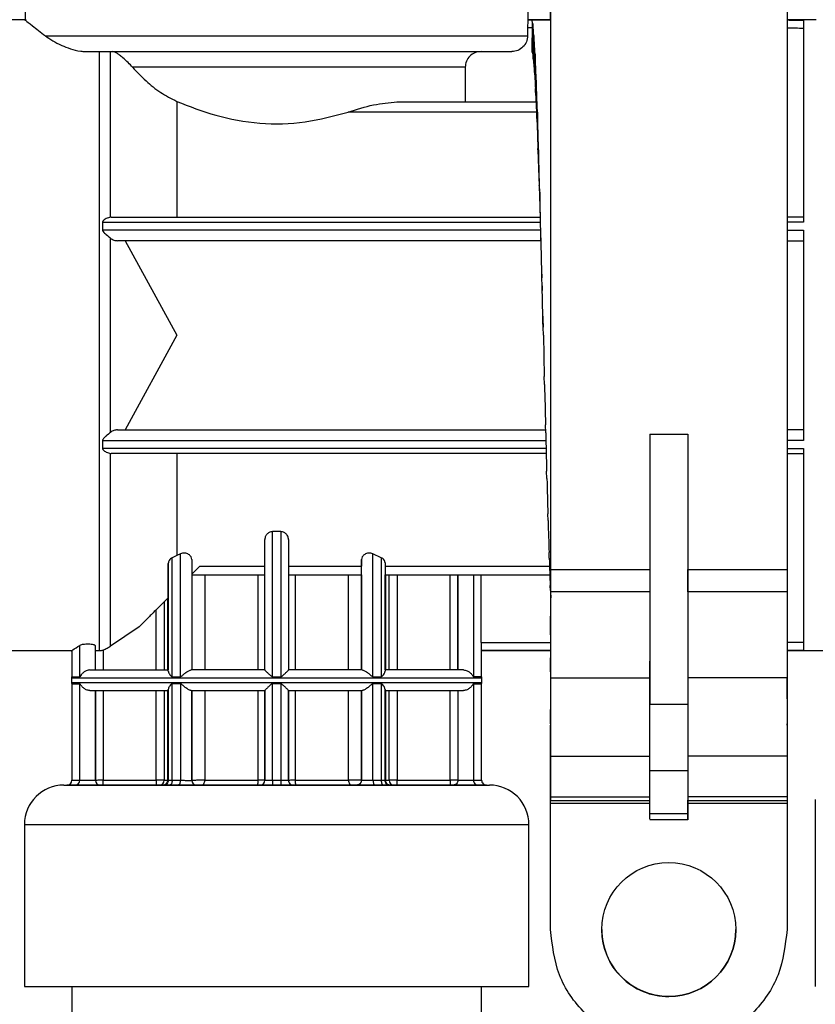
# Model space of a CAD drawing. Units: millimetres. Extents: x 10 to 416, y 10 to 287.
# Drawn here: x 76 to 102, y 80 to 111 of the extents above; entities that cross this region are included whole.
import ezdxf

# ---------------------------------------------------------------- set-up
doc = ezdxf.new("R2010")
doc.units = ezdxf.units.MM

msp = doc.modelspace()

# ---------------------------------------------------------------- linework, layer by layer
at = {"color": 7, "linetype": 'Continuous', "lineweight": 25}
for p, q in [((93.2514, 93.9726), (93.2514, 113.0653)), ((100.7514, 113.0653), (100.7514, 93.9726)), ((93.2446, 111.4012), (93.2446, 112.9154)), ((76.5839, 112), (76.5839, 111.3778)), ((92.5339, 111.3979), (92.5339, 112)), ((76.6132, 111.4012), (67.5589, 111.4012)), ((93.2514, 111.4012), (92.5287, 111.4012)), ((93.2514, 111.4012), (92.642, 111.4012)), ((92.657, 110.377), (92.6718, 111.3151)), ((92.6795, 111.2781), (92.6718, 111.3151)), ((92.6795, 111.2781), (92.6795, 110.2904)), ((101.667, 111.4012), (100.7514, 111.4012)), ((101.267, 111.3838), (101.267, 104.9909)), ((77.2221, 110.9), (92.5182, 110.9)), ((92.5182, 111.148), (92.5182, 110.9)), ((92.6945, 110.1634), (92.7093, 110.9883)), ((92.717, 110.9117), (92.7093, 110.9883)), ((92.717, 110.9117), (92.717, 109.9607)), ((78.9388, 91.4051), (78.9388, 110.4)), ((79.2886, 105.1497), (79.2886, 110.4)), ((92.6534, 110.3829), (92.657, 110.377)), ((92.657, 110.377), (92.6795, 110.2904)), ((92.6795, 110.2904), (92.6945, 110.1634)), ((92.732, 109.7341), (92.7468, 110.4254)), ((92.7545, 110.3113), (92.7468, 110.4254)), ((92.7545, 110.3113), (92.7545, 109.4202)), ((92.6945, 110.1634), (92.717, 109.9607)), ((92.717, 109.9607), (92.732, 109.7341)), ((90.538, 109.9), (79.9897, 109.9)), ((90.538, 109.9), (90.538, 108.8012)), ((92.732, 109.7341), (92.7545, 109.4202)), ((92.7695, 109.0996), (92.7843, 109.6403)), ((92.792, 109.4914), (92.7843, 109.6403)), ((92.7545, 109.4202), (92.7695, 109.0996)), ((92.792, 109.4914), (92.792, 108.6823)), ((92.7695, 109.0996), (92.792, 108.6823)), ((81.3899, 108.8202), (81.3899, 105.1512)), ((88.3747, 108.8012), (92.7856, 108.8012)), ((92.792, 108.6823), (92.807, 108.2755)), ((92.807, 108.2755), (92.8218, 108.6524)), ((92.8295, 108.4723), (92.8218, 108.6524)), ((92.8295, 108.4723), (92.8295, 107.7651)), ((92.807, 108.2755), (92.8295, 107.7651)), ((92.8295, 107.7651), (92.8445, 107.2821)), ((92.8445, 107.2821), (92.8593, 107.4858)), ((92.867, 107.279), (92.8593, 107.4858)), ((92.8445, 107.2821), (92.867, 106.6913)), ((92.867, 107.279), (92.867, 106.6913)), ((92.867, 106.6913), (92.882, 106.1439)), ((92.882, 106.1439), (92.8968, 106.1695)), ((92.9045, 105.9411), (92.8968, 106.1695)), ((92.882, 106.1439), (92.9045, 105.4871)), ((92.9045, 105.9411), (92.9045, 105.4871)), ((92.9045, 105.4871), (92.9129, 105.1512)), ((79.0383, 104.991), (79.0383, 104.7346)), ((79.3141, 105.1512), (79.2886, 105.1497)), ((79.3141, 105.1512), (92.9224, 105.1512)), ((101.267, 105.1512), (100.7514, 105.1512)), ((92.942, 104.4914), (92.9343, 104.7357)), ((101.267, 104.7345), (101.267, 98.0679)), ((79.2886, 98.3222), (79.2886, 104.4801)), ((92.9415, 104.4012), (79.5119, 104.4012)), ((79.7505, 104.4012), (81.3899, 101.4012)), ((100.7514, 104.4012), (101.267, 104.4012)), ((92.9795, 102.9655), (92.9718, 103.2199)), ((92.995, 102.1392), (93.0093, 101.6592)), ((93.017, 101.4012), (93.0093, 101.6592)), ((81.3899, 101.4012), (79.7505, 98.4012)), ((93.017, 101.4012), (93.0468, 100.0922)), ((93.0545, 99.8368), (93.0468, 100.0922)), ((79.5119, 98.4012), (93.0892, 98.4012)), ((93.092, 98.311), (93.0843, 98.5575)), ((101.267, 98.4012), (100.7514, 98.4012)), ((79.0383, 98.0678), (79.0383, 97.8113)), ((96.3986, 98.2621), (97.604, 98.2621)), ((96.3986, 98.2621), (96.3986, 89.7068)), ((97.604, 98.2621), (97.6041, 89.7068)), ((101.267, 97.8114), (101.267, 91.4045)), ((79.2886, 91.547), (79.2886, 97.6527)), ((79.2886, 97.6527), (79.3141, 97.6512)), ((93.108, 97.6512), (79.3141, 97.6512)), ((81.3899, 97.6512), (81.3899, 94.416)), ((100.7514, 97.6512), (101.267, 97.6512)), ((93.1295, 96.8613), (93.1218, 97.0927)), ((93.167, 95.5233), (93.1593, 95.7341)), ((84.6889, 95.1749), (84.4289, 95.1749)), ((84.4289, 90.5725), (84.4289, 95.1749)), ((84.6889, 95.1749), (84.6889, 90.5725)), ((84.1839, 90.7871), (84.1839, 94.9241)), ((84.9339, 94.9241), (84.9339, 90.7871)), ((81.3899, 94.416), (81.2439, 94.344)), ((81.2439, 90.5725), (81.2439, 94.344)), ((81.5039, 94.467), (81.3899, 94.416)), ((81.5039, 90.5725), (81.5039, 94.467)), ((87.8739, 94.3486), (87.6139, 94.467)), ((87.6139, 90.5725), (87.6139, 94.467)), ((87.8739, 94.3486), (87.8739, 90.5725)), ((93.2045, 94.3301), (93.1968, 94.5149)), ((81.1214, 94.1683), (81.1214, 93.0796)), ((81.1214, 90.7516), (81.1214, 94.1683)), ((81.8714, 94.2902), (81.8714, 90.7872)), ((81.8714, 93.8298), (82.1209, 94.0794)), ((82.1209, 94.0794), (84.1839, 94.0797)), ((84.9339, 94.0799), (87.2464, 94.0802)), ((87.2464, 94.2902), (87.2464, 94.0802)), ((87.2464, 90.7872), (87.2464, 94.2902)), ((87.9964, 94.1833), (87.9964, 90.7516)), ((81.8714, 93.7997), (84.1839, 93.8)), ((82.2797, 93.7997), (82.2797, 90.7872)), ((83.9745, 90.7872), (83.9745, 93.7999)), ((84.9339, 93.8001), (87.2464, 93.8004)), ((85.1433, 93.8001), (85.1433, 90.7872)), ((86.8381, 90.7872), (86.8381, 93.8003)), ((87.2464, 93.8004), (87.2464, 90.7872)), ((87.2464, 93.8004), (87.2464, 93.8004)), ((87.9964, 93.8005), (93.2227, 93.8012)), ((87.9964, 90.7872), (87.9964, 93.8005)), ((88.007, 93.8005), (88.007, 90.7872)), ((88.1284, 90.7872), (88.1284, 93.8005)), ((88.3763, 93.8005), (88.3763, 90.7872)), ((90.0589, 90.7872), (90.0589, 93.8008)), ((90.3089, 90.7872), (90.3089, 93.8008)), ((90.3089, 93.8008), (90.3089, 90.7872)), ((90.7989, 93.8009), (90.7989, 90.5725)), ((91.0397, 91.6544), (91.0397, 93.8009)), ((93.2514, 93.9726), (96.3986, 93.9726)), ((97.604, 93.9726), (100.7514, 93.9726)), ((93.242, 93.311), (93.2343, 93.4654)), ((81.1109, 90.7872), (81.1109, 93.0691)), ((81.1214, 93.0796), (81.1214, 90.7872)), ((81.1214, 93.0796), (81.1214, 93.0796)), ((96.3986, 93.2617), (93.2514, 93.2616)), ((93.2514, 90.5416), (93.2514, 93.2616)), ((97.604, 93.2617), (97.6041, 90.5416)), ((100.7514, 93.2617), (97.604, 93.2617)), ((100.7514, 93.2617), (100.7514, 90.5416)), ((80.9894, 92.9476), (80.9894, 90.7872)), ((80.7415, 90.7872), (80.7415, 92.6996)), ((93.2514, 92.5031), (93.2446, 92.5031)), ((80.2016, 92.1595), (79.2886, 91.547)), ((93.2446, 91.903), (93.2446, 91.1718)), ((78.3189, 90.5725), (78.3189, 91.5682)), ((78.8089, 90.7872), (78.8089, 91.5555)), ((100.7514, 91.664), (101.267, 91.664)), ((68.309, 91.4012), (78.0625, 91.4012)), ((78.0589, 91.4035), (78.0589, 90.5725)), ((79.0589, 91.419), (79.0589, 90.7872)), ((91.0525, 91.4012), (93.2446, 91.4012)), ((91.0589, 90.5725), (91.0589, 91.4045)), ((93.2446, 91.4012), (91.892, 91.4012)), ((101.267, 91.4045), (100.7446, 91.4045)), ((100.7514, 91.4012), (101.992, 91.4012)), ((78.0589, 90.5725), (78.3189, 90.5725)), ((81.1214, 90.7872), (81.1214, 90.7872)), ((81.2439, 90.5725), (81.5039, 90.5725)), ((84.1839, 90.7872), (84.1839, 90.7871)), ((84.4289, 90.5725), (84.6889, 90.5725)), ((84.9339, 90.7871), (84.9339, 90.7872)), ((87.6139, 90.5725), (87.8739, 90.5725)), ((91.0589, 90.5725), (90.7989, 90.5725)), ((78.0564, 90.5372), (78.0564, 90.3872)), ((78.0589, 90.3519), (78.0589, 87.2872)), ((78.0589, 90.3519), (78.3189, 90.3519)), ((78.3189, 87.2872), (78.3189, 90.3519)), ((81.5039, 90.352), (81.2439, 90.352)), ((81.2439, 87.2872), (81.2439, 90.352)), ((81.5039, 90.352), (81.5039, 87.2872)), ((84.6889, 90.352), (84.4289, 90.352)), ((84.4289, 87.2872), (84.4289, 90.352)), ((84.6889, 90.352), (84.6889, 87.2872)), ((87.8739, 90.352), (87.6139, 90.352)), ((87.6139, 87.2872), (87.6139, 90.352)), ((87.8739, 90.352), (87.8739, 87.2872)), ((90.7989, 90.352), (91.0589, 90.352)), ((90.7989, 90.352), (90.7989, 87.2872)), ((91.0589, 87.2872), (91.0589, 90.352)), ((91.0614, 90.3872), (91.0614, 90.5372)), ((93.2514, 90.5416), (96.3986, 90.5416)), ((93.2514, 88.0526), (93.2514, 90.5416)), ((100.7514, 90.5416), (97.6041, 90.5416)), ((100.7446, 90.2455), (100.7446, 90.5337)), ((100.7446, 90.4429), (100.7446, 90.243)), ((100.7514, 90.5416), (100.7514, 88.0526)), ((78.8089, 90.1372), (78.8089, 87.2872)), ((78.8089, 87.2871), (78.8089, 90.1372)), ((79.0589, 90.1372), (79.0589, 87.2872)), ((80.7415, 87.2872), (80.7415, 90.1372)), ((80.9894, 90.1372), (80.9894, 87.2872)), ((81.1109, 87.2872), (81.1109, 90.1372)), ((81.1214, 87.2872), (81.1214, 90.1729)), ((81.1214, 90.1372), (81.1214, 90.1372)), ((81.1214, 90.1372), (81.1214, 87.2872)), ((81.8714, 90.1372), (81.8714, 87.287)), ((81.8714, 87.2871), (81.8714, 90.1372)), ((82.2797, 90.1372), (82.2797, 87.2872)), ((83.9745, 87.2872), (83.9745, 90.1372)), ((84.1839, 90.1373), (84.1839, 90.1372)), ((84.1839, 87.2872), (84.1839, 90.1373)), ((84.1839, 90.1372), (84.1839, 90.1372)), ((84.1839, 90.1372), (84.1839, 87.2872)), ((84.9339, 90.1373), (84.9339, 87.2874)), ((84.9339, 87.2871), (84.9339, 90.1372)), ((85.1433, 90.1372), (85.1433, 87.2872)), ((86.8381, 87.2872), (86.8381, 90.1372)), ((87.2464, 87.2872), (87.2464, 90.1372)), ((87.2464, 90.1372), (87.2464, 87.2872)), ((87.9964, 90.1729), (87.9964, 87.2872)), ((87.9964, 87.2872), (87.9964, 90.1729)), ((87.9964, 87.2872), (87.9964, 90.1372)), ((87.9964, 90.1372), (87.9964, 87.2872)), ((87.9964, 90.1372), (87.9964, 90.1372)), ((88.007, 90.1372), (88.007, 87.2872)), ((88.1284, 87.2872), (88.1284, 90.1372)), ((88.3763, 90.1372), (88.3763, 87.2872)), ((90.0589, 87.2872), (90.0589, 90.1372)), ((90.3089, 90.1372), (90.3089, 87.2872)), ((90.3089, 90.1372), (90.3089, 87.2872)), ((96.3986, 89.7068), (97.6041, 89.7068)), ((93.2446, 89.0792), (93.2446, 89.5326)), ((93.2446, 89.039), (93.2514, 89.039)), ((93.2446, 88.3035), (93.2446, 89.039)), ((100.7446, 88.3035), (100.7446, 88.0305)), ((93.2514, 88.0526), (96.3986, 88.0526)), ((93.2514, 86.7657), (93.2514, 88.0526)), ((97.6041, 88.0526), (97.6041, 86.7657)), ((100.7514, 88.0526), (97.6041, 88.0526)), ((100.7514, 88.0526), (100.7514, 86.7657)), ((97.6041, 87.5843), (96.3986, 87.5843)), ((96.3986, 86.2242), (96.3986, 87.5843)), ((97.6041, 87.5843), (97.6041, 86.2242)), ((78.1749, 87.1372), (77.9089, 87.1372)), ((79.0589, 87.2872), (80.7415, 87.2872)), ((80.7416, 87.1372), (79.0589, 87.1372)), ((80.9894, 87.2872), (80.7415, 87.2872)), ((80.9672, 87.1372), (80.8407, 87.1372)), ((80.9714, 87.1372), (80.9672, 87.1372)), ((80.9894, 87.2872), (81.1109, 87.2872)), ((81.1214, 87.2872), (81.1214, 87.2872)), ((81.4334, 87.1372), (81.1674, 87.1372)), ((81.2439, 87.2872), (81.5039, 87.2872)), ((82.2797, 87.2872), (83.9745, 87.2872)), ((84.1839, 87.2872), (83.9745, 87.2872)), ((84.6919, 87.1372), (84.4259, 87.1372)), ((84.4289, 87.2872), (84.6889, 87.2872)), ((85.1433, 87.2872), (86.8381, 87.2872)), ((87.2464, 87.2872), (86.8381, 87.2872)), ((87.2464, 87.2872), (87.2464, 87.2872)), ((87.6139, 87.2872), (87.8739, 87.2872)), ((87.9504, 87.1372), (87.6844, 87.1372)), ((87.8739, 87.2872), (87.9964, 87.2872)), ((88.007, 87.2872), (88.1284, 87.2872)), ((88.3763, 87.2872), (88.1284, 87.2872)), ((88.2772, 87.1372), (88.1506, 87.1372)), ((88.3763, 87.2872), (90.0589, 87.2872)), ((90.0589, 87.1372), (88.3763, 87.1372)), ((90.3089, 87.2872), (90.0589, 87.2872)), ((90.3089, 87.2872), (90.3089, 87.2872)), ((91.2089, 87.1372), (90.9429, 87.1372)), ((93.2514, 87.3036), (93.2446, 87.3036)), ((93.2446, 82.554), (93.2446, 86.554)), ((93.2514, 86.7657), (96.3986, 86.7657)), ((93.2514, 86.6431), (93.2514, 86.7657)), ((93.2514, 86.6431), (96.3986, 86.6431)), ((100.7514, 86.7657), (97.6041, 86.7657)), ((97.6041, 86.6431), (100.7514, 86.6431)), ((100.7446, 86.7596), (100.7446, 86.554)), ((100.7446, 86.6431), (100.7446, 82.5542)), ((100.7446, 86.554), (100.7446, 82.554)), ((100.7514, 86.7657), (100.7514, 86.6431)), ((101.642, 86.6829), (101.642, 80.7516)), ((97.6041, 86.2242), (96.3986, 86.2242)), ((76.5589, 85.8872), (76.5589, 80.7516)), ((92.5589, 80.7516), (92.5589, 85.8872)), ((96.3986, 86.0403), (97.6041, 86.0403)), ((100.7446, 82.5542), (100.7446, 82.554)), ((78.0589, 80.7516), (78.0589, 75.2513)), ((91.0589, 75.2513), (91.0589, 80.7516))]:
    msp.add_line(p, q, dxfattribs=at)
at = {"color": 8, "linetype": 'Continuous', "lineweight": 25}
for p, q in [((93.2514, 111.3979), (92.5298, 111.3979)), ((92.6534, 111.148), (92.5182, 111.148)), ((92.7996, 108.4812), (86.8231, 108.4812)), ((79.0383, 104.991), (92.928, 104.991)), ((101.267, 104.9909), (100.7514, 104.9909)), ((92.9342, 104.7346), (79.0383, 104.7346)), ((92.9342, 104.7373), (92.9343, 104.7357)), ((100.7514, 104.7345), (101.267, 104.7345)), ((92.942, 104.4914), (92.942, 104.3255)), ((92.9605, 103.4701), (92.9718, 103.2199)), ((92.9795, 102.9655), (92.9795, 102.8266)), ((79.0383, 98.0678), (93.0979, 98.0678)), ((101.267, 98.0679), (100.7514, 98.0679)), ((93.1041, 97.8113), (79.0383, 97.8113)), ((100.7514, 97.8114), (101.267, 97.8114)), ((87.9964, 94.0803), (93.2131, 94.0812)), ((93.2446, 91.903), (93.2514, 91.903)), ((91.0397, 91.6544), (93.2446, 91.6544)), ((101.267, 91.6544), (100.7514, 91.6544)), ((93.2446, 91.4045), (91.0539, 91.4045)), ((93.2514, 91.1718), (93.2446, 91.1718)), ((78.0564, 90.5372), (91.0614, 90.5372)), ((78.0564, 90.3872), (91.0614, 90.3872)), ((93.2446, 89.5326), (93.2514, 89.5326)), ((93.2446, 89.0792), (93.2514, 89.0792)), ((93.2446, 88.3035), (93.2514, 88.3035)), ((78.0589, 87.2872), (78.3189, 87.2872)), ((90.7989, 87.2872), (91.0589, 87.2872)), ((96.3986, 86.554), (93.2446, 86.554)), ((100.7446, 86.554), (97.6041, 86.554))]:
    msp.add_line(p, q, dxfattribs=at)
at = {"color": 7, "linetype": 'Continuous', "lineweight": 25, "flags": 128}
for points in [[(81.5039, 87.2872), (81.5026, 87.258), (81.4986, 87.2298), (81.492, 87.2039), (81.4833, 87.1812), (81.4726, 87.1625), (81.4604, 87.1486), (81.4472, 87.1401), (81.4334, 87.1372)], [(82.1847, 87.1372), (82.2033, 87.1401), (82.2211, 87.1486), (82.2375, 87.1625), (82.2519, 87.1812), (82.2637, 87.2039), (82.2725, 87.2298), (82.2779, 87.258), (82.2797, 87.2872)], [(86.8381, 87.2872), (86.84, 87.258), (86.8454, 87.2298), (86.8541, 87.2039), (86.866, 87.1812), (86.8803, 87.1625), (86.8968, 87.1486), (86.9146, 87.1401), (86.9331, 87.1372)], [(87.8739, 87.2872), (87.8754, 87.258), (87.8797, 87.2298), (87.8868, 87.2039), (87.8963, 87.1812), (87.9079, 87.1625), (87.9211, 87.1486), (87.9355, 87.1401), (87.9504, 87.1372)]]:
    msp.add_lwpolyline(points, dxfattribs=at)
at = {"color": 7, "linetype": 'Continuous', "lineweight": 25}
msp.add_circle((96.9946, 82.554), 2.125, dxfattribs=at)
for centre, radius, start, end in [((78.3064, 90.5372), 0.25, 171.88687, 180), ((90.8114, 90.5372), 0.25, 360, 8.10607), ((78.3064, 90.3872), 0.25, 180, 188.11334), ((90.8114, 90.3872), 0.25, 351.89411, 360), ((77.8089, 85.8872), 1.25, 90, 179.85972), ((77.9089, 87.2872), 0.15, 270, 359.99997), ((78.1719, 87.2843), 0.1471, 271.19298, 1.14529), ((78.9589, 87.2872), 0.15, 180.02127, 270), ((80.84, 87.2866), 0.1494, 270.24468, 0.24261), ((80.964, 87.2841), 0.1469, 271.26167, 1.20841), ((82.0214, 87.2872), 0.15, 180.10528, 270), ((83.7252, 87.2507), 0.2519, 333.225, 8.33335), ((84.0339, 87.2872), 0.15, 270, 360), ((86.5662, 87.2497), 1.8777, 178.8561, 183.43535), ((85.0839, 87.2872), 0.15, 179.93424, 270), ((85.3926, 87.2507), 0.2519, 171.66665, 206.775), ((88.2778, 87.2866), 0.1494, 179.75739, 269.75531), ((91.2089, 87.2872), 0.15, 179.99992, 270), ((91.3089, 85.8872), 1.25, 359.85941, 90), ((96.9946, 82.5542), 2.125, 179.99993, 270), ((96.9946, 82.5542), 2.125, 270, 359.99993)]:
    msp.add_arc(centre, radius, start, end, dxfattribs=at)
at = {"color": 8, "linetype": 'Continuous', "lineweight": 25}
msp.add_arc((88.1587, 87.2862), 0.1517, 179.60133, 233.65466, dxfattribs=at)
at = {"color": 7, "linetype": 'Continuous', "lineweight": 25}
for centre, major_axis, ratio, start_param, end_param in [((92.642, 101.4012), (0, 10), 0.0227598, 6.1519134, 6.2831853), ((92.6795, 101.4012), (-0.0356, 10), 0.0224793, 5.9947537, 6.1260256), ((98.57, 101.4012), (45.7611, 0), 0.2185263, 1.5118253, 1.5231097), ((92.717, 101.4012), (-0.0704, 10), 0.0216448, 5.837602, 5.9688738), ((98.57, 101.4012), (44.617, 0), 0.2185263, 1.5103114, 1.521886), ((92.7545, 101.4012), (-0.1034, 10), 0.020277, 5.6804649, 5.811737), ((92.792, 101.4012), (-0.1338, 10), 0.0184098, 5.5233485, 5.6546204), ((92.8295, 101.4012), (-0.161, 10), 0.0160894, 5.3662564, 5.4975281), ((92.867, 101.4012), (-0.1842, 10), 0.0133733, 5.2091894, 5.3404613), ((92.9045, 101.4012), (-0.2028, 10), 0.0103285, 5.0521468, 5.1834185), ((92.942, 101.4012), (-0.2165, 10), 0.0070298, 4.8951247, 5.0263963), ((92.9795, 101.4012), (-0.2248, 10), 0.0035586, 4.7381168, 4.8693892), ((93.0545, 101.4012), (-0.2248, 10), 0.0035586, 1.7277958, 1.8590678), ((93.092, 101.4012), (-0.2165, 10), 0.0070299, 1.8848034, 2.0160753), ((93.1295, 101.4012), (-0.2028, 10), 0.0103285, 2.0418257, 2.1730976), ((93.167, 101.4012), (-0.1842, 10), 0.0133733, 2.1988686, 2.3301404), ((93.2045, 101.4012), (-0.161, 10), 0.0160894, 2.3559355, 2.4872073), ((93.242, 101.4012), (-0.1338, 10), 0.0184098, 2.5130277, 2.5541229)]:
    msp.add_ellipse(centre, major_axis=major_axis, ratio=ratio, start_param=start_param, end_param=end_param, dxfattribs=at)
for points, knots in [([(76.6132, 111.3778), (76.6077, 111.3822), (76.5921, 111.3947), (76.7898, 111.2366), (77.0762, 111.0137), (77.2221, 110.9)], [0, 0, 0, 0, 0.2097171, 0.5972896, 1, 1, 1, 1]), ([(92.5298, 111.3979), (92.5287, 111.3934), (92.5266, 111.3845), (92.5223, 111.3268), (92.5187, 111.2454), (92.5184, 111.1809), (92.5182, 111.148)], [0, 0, 0, 0, 0.2499736, 0.5000083, 0.7449688, 1, 1, 1, 1]), ([(77.2221, 110.9), (77.3733, 110.7955), (77.5801, 110.6525), (78.0084, 110.4868), (78.2657, 110.4129), (78.4393, 110.4028), (78.4881, 110.4)], [0, 0, 0, 0, 0.5309614, 0.7263511, 0.9231168, 1, 1, 1, 1]), ([(92.5182, 110.9), (92.5107, 110.8344), (92.4956, 110.7033), (92.3796, 110.538), (92.2139, 110.4225), (92.0828, 110.4075), (92.0172, 110.4)], [0, 0, 0, 0, 0.2499916, 0.4999881, 0.7499919, 1, 1, 1, 1]), ([(78.4881, 110.4), (78.7143, 110.4), (79.1749, 110.4), (80.0339, 110.4), (81.0118, 110.4), (82.0919, 110.4), (83.2324, 110.4), (84.3914, 110.4), (85.5268, 110.4), (86.6178, 110.4), (87.6639, 110.4), (88.6613, 110.4), (89.5849, 110.4), (90.396, 110.4), (91.0633, 110.4), (91.561, 110.4), (91.8956, 110.4), (91.9771, 110.4), (92.0172, 110.4)], [0, 0, 0, 0, 0.0599223, 0.1220008, 0.1856048, 0.25, 0.3143952, 0.3779992, 0.4400777, 0.5, 0.5599223, 0.6220008, 0.6856048, 0.75, 0.8143952, 0.8779992, 0.9400777, 1, 1, 1, 1]), ([(79.9897, 109.9), (79.9444, 109.9487), (79.854, 110.0459), (79.7113, 110.1784), (79.5976, 110.2713), (79.5322, 110.3184), (79.4727, 110.357), (79.4024, 110.3935), (79.3663, 110.3978), (79.3473, 110.4)], [0, 0, 0, 0, 0.2505043, 0.5002774, 0.6319078, 0.6917579, 0.7504128, 0.8681743, 1, 1, 1, 1]), ([(91.0395, 110.4), (90.9739, 110.3925), (90.8427, 110.3775), (90.677, 110.2621), (90.5607, 110.0969), (90.5456, 109.9656), (90.538, 109.9)], [0, 0, 0, 0, 0.2500136, 0.5000205, 0.7500157, 1, 1, 1, 1]), ([(79.9897, 109.9), (80.1277, 109.7548), (80.3962, 109.4721), (80.8587, 109.092), (81.2157, 108.9094), (81.3899, 108.8202)], [0, 0, 0, 0, 0.3508224, 0.6831032, 1, 1, 1, 1]), ([(81.3899, 108.8202), (81.793, 108.6618), (82.5987, 108.3452), (84.0119, 108.0814), (85.4863, 108.1147), (86.3761, 108.3586), (86.8231, 108.4812)], [0, 0, 0, 0, 0.25025365, 0.5001972, 0.74894227, 1, 1, 1, 1]), ([(86.8231, 108.4812), (87.0945, 108.5666), (87.637, 108.7375), (88.1289, 108.78), (88.3747, 108.8012)], [0, 0, 0, 0, 0.5002932, 1, 1, 1, 1]), ([(79.2886, 105.1497), (79.2443, 105.138), (79.1779, 105.1204), (79.0955, 105.0688), (79.0582, 105.0357), (79.0413, 105.0119), (79.0392, 104.9975), (79.0383, 104.991)], [0, 0, 0, 0, 0.4990174, 0.7496794, 0.875005, 0.9435644, 1, 1, 1, 1]), ([(79.0383, 104.7346), (79.0392, 104.7279), (79.0413, 104.713), (79.0751, 104.6603), (79.168, 104.5826), (79.2447, 104.5174), (79.2886, 104.4801)], [0, 0, 0, 0, 0.0564997, 0.1251571, 0.5003097, 1, 1, 1, 1]), ([(79.2886, 104.4801), (79.324, 104.4568), (79.3951, 104.4101), (79.4729, 104.4042), (79.5119, 104.4012)], [0, 0, 0, 0, 0.4996493, 1, 1, 1, 1]), ([(79.5119, 98.4012), (79.4729, 98.3982), (79.3951, 98.3923), (79.324, 98.3456), (79.2886, 98.3222)], [0, 0, 0, 0, 0.500355, 1, 1, 1, 1]), ([(79.2886, 98.3222), (79.2443, 98.2853), (79.1779, 98.2299), (79.0955, 98.1566), (79.0582, 98.1159), (79.0413, 98.0893), (79.0392, 98.0745), (79.0383, 98.0678)], [0, 0, 0, 0, 0.4990218, 0.7496827, 0.8750093, 0.9435592, 1, 1, 1, 1]), ([(79.0383, 97.8113), (79.0392, 97.8048), (79.0413, 97.7904), (79.0751, 97.7435), (79.168, 97.6861), (79.2447, 97.6648), (79.2886, 97.6527)], [0, 0, 0, 0, 0.0564994, 0.1251567, 0.5003093, 1, 1, 1, 1]), ([(84.4289, 95.1749), (84.4101, 95.1731), (84.3708, 95.1695), (84.3198, 95.1483), (84.276, 95.1189), (84.2302, 95.0729), (84.203, 95.0235), (84.1868, 94.9692), (84.1851, 94.9419), (84.1839, 94.9241)], [0, 0, 0, 0, 0.1200418, 0.2496584, 0.3663844, 0.4998519, 0.7496087, 0.8365288, 1, 1, 1, 1]), ([(84.9339, 94.9241), (84.9327, 94.9419), (84.9289, 94.9963), (84.8954, 95.0651), (84.8419, 95.1189), (84.798, 95.1483), (84.747, 95.1695), (84.7078, 95.1731), (84.6889, 95.1749)], [0, 0, 0, 0, 0.1636223, 0.4996244, 0.6331813, 0.7500821, 0.8798126, 1, 1, 1, 1]), ([(81.2439, 94.344), (81.2268, 94.3333), (81.1887, 94.3094), (81.1508, 94.2645), (81.1259, 94.2156), (81.1229, 94.1841), (81.1214, 94.1683)], [0, 0, 0, 0, 0.2237139, 0.499763, 0.7498794, 1, 1, 1, 1]), ([(81.8714, 94.2902), (81.8667, 94.3198), (81.8594, 94.3655), (81.8142, 94.4193), (81.7674, 94.4551), (81.7092, 94.4809), (81.6399, 94.4935), (81.5675, 94.4898), (81.5255, 94.4748), (81.5039, 94.467)], [0, 0, 0, 0, 0.2496764, 0.3855267, 0.500215, 0.6310619, 0.7501876, 0.8713006, 1, 1, 1, 1]), ([(87.6139, 94.467), (87.5923, 94.4748), (87.5504, 94.4898), (87.4779, 94.4935), (87.4086, 94.4809), (87.3504, 94.4551), (87.3036, 94.4193), (87.2584, 94.3655), (87.2511, 94.3198), (87.2464, 94.2902)], [0, 0, 0, 0, 0.1286788, 0.2498162, 0.3689007, 0.4997886, 0.614435, 0.7503269, 1, 1, 1, 1]), ([(87.9964, 94.1833), (87.9942, 94.2023), (87.9907, 94.233), (87.9646, 94.279), (87.9298, 94.3174), (87.8915, 94.3388), (87.8739, 94.3486)], [0, 0, 0, 0, 0.3100623, 0.5001983, 0.7712631, 1, 1, 1, 1]), ([(87.2464, 93.8004), (87.2464, 93.8129), (87.2464, 93.8379), (87.2464, 93.9995), (87.2464, 94.0802)], [0, 0, 0, 0, 0.4999997, 1, 1, 1, 1]), ([(87.9964, 94.0803), (87.9964, 93.9996), (87.9964, 93.838), (87.9964, 93.813), (87.9964, 93.8005)], [0, 0, 0, 0, 0.4999997, 1, 1, 1, 1]), ([(81.1214, 93.0796), (81.0049, 92.9631), (80.7853, 92.7434), (80.5085, 92.4665), (80.2854, 92.2434), (80.2295, 92.1875), (80.2016, 92.1595)], [0, 0, 0, 0, 0.26543155, 0.50026195, 0.75024893, 1, 1, 1, 1]), ([(93.2446, 91.903), (93.2446, 92.021), (93.2446, 92.2571), (93.2446, 92.4682), (93.2446, 92.4857), (93.2446, 92.4938)], [0, 0, 0, 0, 0.3489523, 0.6979046, 1, 1, 1, 1]), ([(78.0625, 91.4035), (78.0613, 91.4027), (77.9746, 91.347), (78.148, 91.4584), (78.3189, 91.5682)], [0, 0, 0, 0, 0.0137984, 1, 1, 1, 1]), ([(78.8089, 91.5555), (78.8074, 91.5592), (78.8047, 91.5659), (78.7835, 91.5761), (78.7455, 91.5879), (78.6808, 91.5979), (78.5948, 91.6038), (78.5047, 91.603), (78.424, 91.5964), (78.3549, 91.5841), (78.3318, 91.5739), (78.3189, 91.5682)], [0, 0, 0, 0, 0.0886611, 0.160034, 0.2505883, 0.3814819, 0.5003971, 0.6228369, 0.7501836, 0.8605016, 1, 1, 1, 1]), ([(79.2886, 91.547), (79.2547, 91.5179), (79.1868, 91.4595), (79.1016, 91.4325), (79.0589, 91.419)], [0, 0, 0, 0, 0.5000175, 1, 1, 1, 1]), ([(91.0397, 91.6544), (91.0399, 91.6244), (91.0404, 91.5777), (91.0425, 91.5198), (91.0453, 91.4675), (91.0493, 91.4178), (91.0523, 91.4089), (91.0539, 91.4045)], [0, 0, 0, 0, 0.2322231, 0.362038, 0.5006867, 0.7503373, 1, 1, 1, 1]), ([(78.8089, 91.4137), (78.8117, 91.4124), (78.8172, 91.4097), (78.8604, 91.4069), (78.9062, 91.4057), (78.9347, 91.4052), (78.9388, 91.4051)], [0, 0, 0, 0, 0.3155315, 0.6310742, 0.9463623, 1, 1, 1, 1]), ([(78.9388, 91.4051), (78.9584, 91.4054), (78.997, 91.406), (79.0385, 91.4147), (79.0589, 91.419)], [0, 0, 0, 0, 0.5090625, 1, 1, 1, 1]), ([(93.2446, 90.7257), (93.2446, 90.7266), (93.2446, 90.8833), (93.2446, 91.028), (93.2446, 91.1718)], [0, 0, 0, 0, 0.0059393, 1, 1, 1, 1]), ([(78.6313, 90.7872), (78.6133, 90.786), (78.5759, 90.7835), (78.5217, 90.765), (78.4715, 90.7387), (78.4137, 90.6964), (78.3621, 90.6405), (78.3342, 90.5896), (78.3221, 90.5737), (78.3199, 90.5729), (78.3189, 90.5725)], [0, 0, 0, 0, 0.1208216, 0.2499712, 0.3673861, 0.5004028, 0.7503615, 0.9502294, 0.9779001, 1, 1, 1, 1]), ([(81.1214, 90.7516), (81.1214, 90.762), (81.1214, 90.783), (81.1214, 90.7858), (81.1214, 90.7872)], [0, 0, 0, 0, 0.49378614, 1, 1, 1, 1]), ([(81.1214, 90.7516), (81.123, 90.7398), (81.1265, 90.7136), (81.1519, 90.6645), (81.1845, 90.6175), (81.2127, 90.5871), (81.2318, 90.5745), (81.2403, 90.5731), (81.2439, 90.5725)], [0, 0, 0, 0, 0.22471602, 0.50000654, 0.75027864, 0.90540524, 0.95943957, 1, 1, 1, 1]), ([(81.5039, 90.5725), (81.5069, 90.5729), (81.5136, 90.5737), (81.5457, 90.5896), (81.5986, 90.6405), (81.6688, 90.6964), (81.7293, 90.7387), (81.7736, 90.765), (81.8138, 90.7835), (81.8336, 90.786), (81.8432, 90.7872)], [0, 0, 0, 0, 0.02208621, 0.04975161, 0.24963155, 0.49959259, 0.63260996, 0.75002637, 0.87917704, 1, 1, 1, 1]), ([(84.1839, 90.7871), (84.1849, 90.7856), (84.1868, 90.7825), (84.2026, 90.7652), (84.2283, 90.7391), (84.2722, 90.6956), (84.3243, 90.6454), (84.373, 90.601), (84.4008, 90.5814), (84.4181, 90.5737), (84.4256, 90.5729), (84.4289, 90.5725)], [0, 0, 0, 0, 0.1080695, 0.2254705, 0.3553357, 0.49999, 0.7498525, 0.8751084, 0.950093, 0.9777924, 1, 1, 1, 1]), ([(84.6889, 90.5725), (84.6923, 90.5729), (84.6998, 90.5737), (84.7342, 90.5892), (84.7858, 90.6392), (84.8457, 90.6954), (84.8896, 90.7391), (84.9153, 90.7652), (84.931, 90.7825), (84.933, 90.7856), (84.9339, 90.7871)], [0, 0, 0, 0, 0.02226558, 0.04999313, 0.24967223, 0.49969015, 0.64442537, 0.77436926, 0.89184906, 1, 1, 1, 1]), ([(87.2746, 90.7872), (87.2842, 90.786), (87.3041, 90.7835), (87.3442, 90.765), (87.3885, 90.7387), (87.449, 90.6966), (87.5101, 90.6468), (87.5611, 90.6017), (87.5881, 90.5816), (87.6042, 90.5737), (87.6109, 90.5729), (87.6139, 90.5725)], [0, 0, 0, 0, 0.1207232, 0.249809, 0.3671, 0.5000786, 0.7498811, 0.8751238, 0.9502777, 0.9779283, 1, 1, 1, 1]), ([(87.8739, 90.5725), (87.8787, 90.5735), (87.9008, 90.5781), (87.931, 90.6165), (87.9648, 90.662), (87.9906, 90.7122), (87.9945, 90.7384), (87.9964, 90.7516)], [0, 0, 0, 0, 0.0534452, 0.2494059, 0.4997697, 0.7486307, 1, 1, 1, 1]), ([(90.4865, 90.7872), (90.5046, 90.786), (90.5419, 90.7835), (90.5961, 90.765), (90.6463, 90.7387), (90.7041, 90.6966), (90.7492, 90.6468), (90.7776, 90.6017), (90.7897, 90.5816), (90.7957, 90.5737), (90.7979, 90.5729), (90.7989, 90.5725)], [0, 0, 0, 0, 0.1207215, 0.2498076, 0.3670992, 0.5000817, 0.749883, 0.8751255, 0.9502831, 0.9779322, 1, 1, 1, 1]), ([(78.6313, 90.1372), (78.6133, 90.1385), (78.5759, 90.141), (78.5218, 90.1594), (78.4715, 90.1858), (78.4137, 90.2279), (78.3687, 90.2776), (78.3402, 90.3228), (78.3282, 90.3429), (78.3221, 90.3507), (78.3199, 90.3516), (78.3189, 90.3519)], [0, 0, 0, 0, 0.1207216, 0.2498076, 0.3670988, 0.5000816, 0.7498829, 0.8751252, 0.9502732, 0.9779249, 1, 1, 1, 1]), ([(81.2439, 90.352), (81.2392, 90.351), (81.217, 90.3463), (81.1868, 90.308), (81.1531, 90.2624), (81.1272, 90.2122), (81.1234, 90.186), (81.1214, 90.1729)], [0, 0, 0, 0, 0.0534501, 0.2494059, 0.4997697, 0.748629, 1, 1, 1, 1]), ([(81.8432, 90.1372), (81.8336, 90.1385), (81.8138, 90.141), (81.7736, 90.1594), (81.7293, 90.1858), (81.6688, 90.2279), (81.6078, 90.2776), (81.5567, 90.3228), (81.5297, 90.3429), (81.5136, 90.3507), (81.5069, 90.3516), (81.5039, 90.352)], [0, 0, 0, 0, 0.1207232, 0.249809, 0.3670997, 0.5000786, 0.749881, 0.8751237, 0.9502728, 0.9779247, 1, 1, 1, 1]), ([(84.4289, 90.352), (84.4256, 90.3516), (84.4181, 90.3508), (84.3836, 90.3353), (84.332, 90.2853), (84.2722, 90.229), (84.2283, 90.1853), (84.2026, 90.1592), (84.1868, 90.1419), (84.1849, 90.1388), (84.1839, 90.1373)], [0, 0, 0, 0, 0.0222657, 0.0499933, 0.2496723, 0.4996902, 0.6444254, 0.7743693, 0.8918491, 1, 1, 1, 1]), ([(84.9339, 90.1373), (84.933, 90.1388), (84.931, 90.1419), (84.9153, 90.1592), (84.8896, 90.1854), (84.8456, 90.2289), (84.7936, 90.2791), (84.7448, 90.3234), (84.717, 90.3431), (84.6997, 90.3508), (84.6922, 90.3516), (84.6889, 90.352)], [0, 0, 0, 0, 0.1080681, 0.2254685, 0.3553342, 0.4999901, 0.7498526, 0.8751085, 0.9500932, 0.9777926, 1, 1, 1, 1]), ([(87.6139, 90.352), (87.6109, 90.3516), (87.6042, 90.3508), (87.5721, 90.3349), (87.5192, 90.2839), (87.449, 90.2281), (87.3885, 90.1857), (87.3442, 90.1595), (87.3041, 90.141), (87.2842, 90.1385), (87.2746, 90.1372)], [0, 0, 0, 0, 0.0220826, 0.0497467, 0.2496316, 0.4995926, 0.6326098, 0.7500264, 0.8791771, 1, 1, 1, 1]), ([(87.9964, 90.1729), (87.9949, 90.1846), (87.9914, 90.2108), (87.9659, 90.26), (87.9334, 90.307), (87.9052, 90.3374), (87.886, 90.35), (87.8775, 90.3514), (87.8739, 90.352)], [0, 0, 0, 0, 0.2246833, 0.5000069, 0.7502791, 0.9054167, 0.9594482, 1, 1, 1, 1]), ([(90.7989, 90.352), (90.7979, 90.3516), (90.7957, 90.3508), (90.7836, 90.3349), (90.7557, 90.2839), (90.7041, 90.2281), (90.6463, 90.1857), (90.5961, 90.1595), (90.5419, 90.141), (90.5046, 90.1385), (90.4865, 90.1372)], [0, 0, 0, 0, 0.02209261, 0.04976073, 0.24963861, 0.49959733, 0.63261357, 0.75002891, 0.87917845, 1, 1, 1, 1]), ([(100.7446, 90.4752), (100.7446, 90.4034), (100.7446, 90.1747), (100.7446, 89.8153), (100.7446, 89.6269), (100.7446, 89.5326)], [0, 0, 0, 0, 0.1863121, 0.5931561, 1, 1, 1, 1]), ([(81.1214, 90.1729), (81.1214, 90.1625), (81.1214, 90.1414), (81.1214, 90.1386), (81.1214, 90.1372)], [0, 0, 0, 0, 0.4940076, 1, 1, 1, 1]), ([(77.8089, 87.1372), (77.8308, 87.1372), (77.8759, 87.1372), (78.2515, 87.1372), (78.8742, 87.1372), (79.7522, 87.1372), (80.8314, 87.1372), (82.0412, 87.1372), (83.2992, 87.1372), (84.5589, 87.1372), (85.8187, 87.1372), (87.0767, 87.1372), (88.2865, 87.1372), (89.3657, 87.1372), (90.2436, 87.1372), (90.8664, 87.1372), (91.2419, 87.1372), (91.287, 87.1372), (91.3089, 87.1372)], [0, 0, 0, 0, 0.058258, 0.1200057, 0.1843204, 0.25, 0.3156796, 0.3799943, 0.441742, 0.5, 0.558258, 0.6200057, 0.6843204, 0.75, 0.8156796, 0.8799943, 0.941742, 1, 1, 1, 1]), ([(78.9589, 87.1372), (78.9543, 87.1372), (78.9446, 87.1372), (78.8674, 87.1372), (78.7531, 87.1372), (78.6166, 87.1372), (78.4732, 87.1372), (78.3378, 87.1372), (78.2282, 87.1372), (78.1923, 87.1372), (78.1749, 87.1372)], [0, 0, 0, 0, 0.1209258, 0.25, 0.3790742, 0.5, 0.6209258, 0.75, 0.8790742, 1, 1, 1, 1]), ([(78.3189, 87.2872), (78.3302, 87.2872), (78.3529, 87.2872), (78.4209, 87.2872), (78.5043, 87.2872), (78.595, 87.2872), (78.6812, 87.2872), (78.7515, 87.2872), (78.7996, 87.2872), (78.8058, 87.2872), (78.8089, 87.2872)], [0, 0, 0, 0, 0.125, 0.25, 0.375, 0.5, 0.625, 0.75, 0.875, 1, 1, 1, 1]), ([(80.7415, 87.2872), (80.7415, 87.2676), (80.7415, 87.2283), (80.7416, 87.1787), (80.7416, 87.144), (80.7416, 87.1395), (80.7416, 87.1372)], [0, 0, 0, 0, 0.25, 0.5, 0.75, 1, 1, 1, 1]), ([(81.1674, 87.1372), (81.139, 87.1372), (81.0821, 87.1372), (81.0207, 87.1372), (80.9787, 87.1372), (80.9739, 87.1372), (80.9714, 87.1372)], [0, 0, 0, 0, 0.24922, 0.4999474, 0.7492287, 1, 1, 1, 1]), ([(82.0214, 87.1372), (82.019, 87.1372), (82.0141, 87.1372), (81.9729, 87.1372), (81.9115, 87.1372), (81.8296, 87.1372), (81.7346, 87.1372), (81.632, 87.1372), (81.5279, 87.1372), (81.4649, 87.1372), (81.4334, 87.1372)], [0, 0, 0, 0, 0.1249173, 0.2499945, 0.3748332, 0.4999944, 0.6248332, 0.7499945, 0.8749175, 1, 1, 1, 1]), ([(84.4259, 87.1372), (84.3763, 87.1372), (84.2998, 87.1372), (84.2085, 87.1372), (84.1464, 87.1372), (84.0959, 87.1372), (84.0473, 87.1372), (84.0392, 87.1372), (84.0339, 87.1372)], [0, 0, 0, 0, 0.2397179, 0.3696408, 0.4999998, 0.629923, 0.7602821, 1, 1, 1, 1]), ([(85.0839, 87.1372), (85.0787, 87.1372), (85.0706, 87.1372), (85.022, 87.1372), (84.9716, 87.1372), (84.9094, 87.1372), (84.8181, 87.1372), (84.7415, 87.1372), (84.6919, 87.1372)], [0, 0, 0, 0, 0.23971813, 0.369641, 0.49999981, 0.62992286, 0.76028187, 1, 1, 1, 1]), ([(87.6844, 87.1372), (87.653, 87.1372), (87.59, 87.1372), (87.486, 87.1372), (87.3834, 87.1372), (87.2884, 87.1372), (87.2064, 87.1372), (87.145, 87.1372), (87.1037, 87.1372), (87.0989, 87.1372), (87.0964, 87.1372)], [0, 0, 0, 0, 0.1249172, 0.2499941, 0.3748326, 0.4999936, 0.6248325, 0.7499941, 0.8749175, 1, 1, 1, 1]), ([(88.1464, 87.1372), (88.1439, 87.1372), (88.139, 87.1372), (88.0973, 87.1372), (88.0361, 87.1372), (87.979, 87.1372), (87.9504, 87.1372)], [0, 0, 0, 0, 0.2492203, 0.49994743, 0.74922841, 1, 1, 1, 1]), ([(90.0589, 87.2872), (90.0589, 87.2676), (90.0589, 87.2283), (90.0589, 87.1787), (90.0589, 87.144), (90.0589, 87.1395), (90.0589, 87.1372)], [0, 0, 0, 0, 0.25, 0.5, 0.75, 1, 1, 1, 1]), ([(90.9429, 87.1372), (90.9256, 87.1372), (90.8897, 87.1372), (90.78, 87.1372), (90.6447, 87.1372), (90.5012, 87.1372), (90.3647, 87.1372), (90.2504, 87.1372), (90.1732, 87.1372), (90.1636, 87.1372), (90.1589, 87.1372)], [0, 0, 0, 0, 0.1209257, 0.2499996, 0.3790735, 0.4999993, 0.6209252, 0.7499996, 0.8790741, 1, 1, 1, 1]), ([(97.6041, 86.7657), (97.6041, 86.6992), (97.6041, 86.6223), (97.6041, 86.6514), (97.6041, 86.6553)], [0, 0, 0, 0, 0.8640511, 1, 1, 1, 1]), ([(97.6041, 86.2242), (97.6041, 86.1588), (97.6041, 86.028), (97.6041, 86.0332), (97.6041, 86.1993), (97.6041, 86.4176), (97.6041, 86.6031), (97.6041, 86.6431)], [0, 0, 0, 0, 0.2339114, 0.4678228, 0.7017342, 0.9356455, 1, 1, 1, 1]), ([(96.3986, 86.0608), (96.3986, 86.0564), (96.3986, 86.0436), (96.3986, 86.1523), (96.3986, 86.2242)], [0, 0, 0, 0, 0.3376618, 1, 1, 1, 1]), ([(76.5589, 80.7516), (76.5887, 80.7516), (76.6482, 80.7516), (77.1239, 80.7516), (77.8633, 80.7516), (78.8659, 80.7516), (80.0857, 80.7516), (81.4778, 80.7516), (82.9882, 80.7516), (84.5589, 80.7516), (86.1297, 80.7516), (87.6401, 80.7516), (89.0322, 80.7516), (90.252, 80.7516), (91.2546, 80.7516), (91.9939, 80.7516), (92.4696, 80.7516), (92.5291, 80.7516), (92.5589, 80.7516)], [0, 0, 0, 0, 0.0625001, 0.1250001, 0.1875002, 0.2500002, 0.3125003, 0.3750003, 0.4375004, 0.5000005, 0.5625005, 0.6250006, 0.6875006, 0.7500007, 0.8125008, 0.8750008, 0.9375009, 1, 1, 1, 1])]:
    msp.add_open_spline(points, degree=3, knots=knots, dxfattribs=at)
for points in [[(97.604, 98.2621), (97.604, 97.4835), (97.604, 95.9263), (97.604, 94.6239), (97.604, 93.9726)], [(93.2514, 93.2616), (93.2514, 93.3922), (93.2514, 93.6534), (93.2514, 93.8662), (93.2514, 93.9726)], [(97.604, 93.2617), (97.604, 93.3923), (97.604, 93.6535), (97.604, 93.8662), (97.604, 93.9726)], [(100.7514, 93.9726), (100.7514, 93.8662), (100.7514, 93.6535), (100.7514, 93.3923), (100.7514, 93.2617)], [(96.3918, 89.5931), (96.3918, 89.677), (96.3918, 89.8449), (96.3918, 90.2067), (96.3918, 90.6199), (96.3918, 90.9168), (96.3918, 91.0653)], [(78.6313, 90.7872), (78.9107, 90.7872), (79.4695, 90.7872), (80.5708, 90.7872), (81.1214, 90.7872)], [(84.1839, 90.7872), (83.7789, 90.7872), (82.969, 90.7872), (82.2185, 90.7872), (81.8432, 90.7872)], [(87.2746, 90.7872), (86.8993, 90.7872), (86.1489, 90.7872), (85.3389, 90.7872), (84.9339, 90.7872)], [(90.4865, 90.7872), (90.2071, 90.7872), (89.6483, 90.7872), (88.5471, 90.7872), (87.9964, 90.7872)], [(97.6041, 90.5416), (97.6041, 90.2816), (97.6041, 89.7617), (97.6041, 89.0559), (97.6041, 88.4513), (97.6041, 88.1855), (97.6041, 88.0526)], [(100.7446, 89.8681), (100.7446, 89.8916), (100.7446, 89.9387), (100.7446, 90.0484), (100.7446, 90.169), (100.7446, 90.2416), (100.7446, 90.2779)], [(78.6313, 90.1372), (78.9107, 90.1372), (79.4695, 90.1372), (80.5708, 90.1372), (81.1214, 90.1372)], [(81.8432, 90.1372), (82.2185, 90.1372), (82.969, 90.1372), (83.7789, 90.1372), (84.1839, 90.1372)], [(84.9339, 90.1372), (85.3389, 90.1372), (86.1489, 90.1372), (86.8993, 90.1372), (87.2746, 90.1372)], [(87.9964, 90.1372), (88.5471, 90.1372), (89.6483, 90.1372), (90.2071, 90.1372), (90.4865, 90.1372)], [(96.3986, 87.5843), (96.3986, 87.7026), (96.3986, 87.939), (96.3986, 88.4446), (96.3986, 89.0328), (96.3986, 89.4821), (96.3986, 89.7068)], [(97.6041, 89.7068), (97.6041, 89.4821), (97.6041, 89.0328), (97.6041, 88.4446), (97.6041, 87.939), (97.6041, 87.7026), (97.6041, 87.5843)], [(100.7446, 89.8623), (100.7446, 89.8387), (100.7446, 89.7916), (100.7446, 89.6819), (100.7446, 89.5614), (100.7446, 89.4888), (100.7446, 89.4525)], [(100.7446, 89.1891), (100.7446, 89.1573), (100.7446, 89.0937), (100.7446, 89.0425), (100.7446, 89.032), (100.7446, 89.0634), (100.7446, 89.0792)], [(93.2446, 87.3036), (93.2446, 87.3186), (93.2446, 87.3487), (93.2446, 87.5799), (93.2446, 87.9104), (93.2446, 88.1725), (93.2446, 88.3035)], [(79.0589, 87.2872), (79.0261, 87.2872), (78.9606, 87.2872), (78.8779, 87.2872), (78.8201, 87.2871), (78.8127, 87.2871), (78.8089, 87.2871)], [(79.0589, 87.1372), (79.0458, 87.1372), (79.0196, 87.1372), (78.9866, 87.1372), (78.9634, 87.1372), (78.9604, 87.1372), (78.9589, 87.1372)], [(79.0589, 87.1372), (79.0589, 87.1395), (79.0589, 87.144), (79.0589, 87.1787), (79.0589, 87.2283), (79.0589, 87.2676), (79.0589, 87.2872)], [(80.8407, 87.1372), (80.8379, 87.1372), (80.8322, 87.1372), (80.8088, 87.1372), (80.7776, 87.1372), (80.7536, 87.1372), (80.7416, 87.1372)], [(81.1214, 87.2872), (81.1192, 87.2676), (81.1147, 87.2283), (81.08, 87.1787), (81.0304, 87.144), (80.9911, 87.1395), (80.9714, 87.1372)], [(81.1214, 87.2872), (81.123, 87.2872), (81.1262, 87.2872), (81.152, 87.2872), (81.1907, 87.2872), (81.2262, 87.2872), (81.2439, 87.2872)], [(81.2439, 87.2872), (81.2428, 87.2676), (81.2405, 87.2283), (81.2228, 87.1787), (81.1975, 87.144), (81.1774, 87.1395), (81.1674, 87.1372)], [(81.5039, 87.2872), (81.5236, 87.2872), (81.563, 87.2872), (81.628, 87.2872), (81.692, 87.2871), (81.7515, 87.2871), (81.8025, 87.2871), (81.8412, 87.287), (81.8666, 87.287), (81.8698, 87.287), (81.8714, 87.287)], [(82.2797, 87.2872), (82.2603, 87.2872), (82.2215, 87.2872), (82.152, 87.2872), (82.081, 87.2872), (82.013, 87.2872), (81.9535, 87.2871), (81.9076, 87.2871), (81.8772, 87.2871), (81.8734, 87.2871), (81.8714, 87.2871)], [(82.1847, 87.1372), (82.177, 87.1372), (82.1614, 87.1372), (82.1336, 87.1372), (82.1052, 87.1372), (82.078, 87.1372), (82.0542, 87.1372), (82.0359, 87.1372), (82.0237, 87.1372), (82.0222, 87.1372), (82.0214, 87.1372)], [(83.9502, 87.1372), (83.6297, 87.1372), (82.9889, 87.1372), (82.4528, 87.1372), (82.1847, 87.1372)], [(84.0339, 87.1372), (84.0327, 87.1372), (84.0303, 87.1372), (84.0116, 87.1372), (83.9843, 87.1372), (83.9615, 87.1372), (83.9502, 87.1372)], [(84.1839, 87.2872), (84.1876, 87.2872), (84.1949, 87.2872), (84.2513, 87.2872), (84.3321, 87.2872), (84.3967, 87.2872), (84.4289, 87.2872)], [(84.4289, 87.2872), (84.4289, 87.2676), (84.4288, 87.2283), (84.4281, 87.1787), (84.4271, 87.144), (84.4263, 87.1395), (84.4259, 87.1372)], [(84.6889, 87.2872), (84.7212, 87.2872), (84.7857, 87.2873), (84.8665, 87.2873), (84.9229, 87.2874), (84.9303, 87.2874), (84.9339, 87.2874)], [(85.1433, 87.2872), (85.1149, 87.2872), (85.0579, 87.2872), (84.9898, 87.2872), (84.9429, 87.2871), (84.9369, 87.2871), (84.9339, 87.2871)], [(85.1677, 87.1372), (85.1563, 87.1372), (85.1335, 87.1372), (85.1063, 87.1372), (85.0875, 87.1372), (85.0851, 87.1372), (85.0839, 87.1372)], [(86.9331, 87.1372), (86.6651, 87.1372), (86.129, 87.1372), (85.4881, 87.1372), (85.1677, 87.1372)], [(87.0964, 87.1372), (87.0956, 87.1372), (87.0941, 87.1372), (87.082, 87.1372), (87.0636, 87.1372), (87.0398, 87.1372), (87.0126, 87.1372), (86.9842, 87.1372), (86.9564, 87.1372), (86.9409, 87.1372), (86.9331, 87.1372)], [(87.2464, 87.2872), (87.2442, 87.2676), (87.2397, 87.2283), (87.205, 87.1787), (87.1554, 87.144), (87.1161, 87.1395), (87.0964, 87.1372)], [(87.2464, 87.2872), (87.248, 87.2872), (87.2513, 87.2872), (87.2767, 87.2872), (87.3154, 87.2872), (87.3664, 87.2872), (87.4258, 87.2872), (87.4899, 87.2872), (87.5549, 87.2872), (87.5942, 87.2872), (87.6139, 87.2872)], [(87.6139, 87.2872), (87.615, 87.2676), (87.6171, 87.2283), (87.6334, 87.1787), (87.6567, 87.144), (87.6752, 87.1395), (87.6844, 87.1372)], [(88.1464, 87.1372), (88.1268, 87.1395), (88.0875, 87.144), (88.0379, 87.1787), (88.0032, 87.2283), (87.9987, 87.2676), (87.9964, 87.2872)], [(87.9964, 87.2872), (87.9987, 87.2676), (88.0032, 87.2283), (88.0379, 87.1787), (88.0875, 87.144), (88.1268, 87.1395), (88.1464, 87.1372)], [(88.3763, 87.1372), (88.3643, 87.1372), (88.3403, 87.1372), (88.3091, 87.1372), (88.2856, 87.1372), (88.28, 87.1372), (88.2772, 87.1372)], [(88.3763, 87.1372), (88.3763, 87.1395), (88.3763, 87.144), (88.3763, 87.1787), (88.3763, 87.2283), (88.3763, 87.2676), (88.3763, 87.2872)], [(90.1589, 87.1372), (90.1574, 87.1372), (90.1544, 87.1372), (90.1313, 87.1372), (90.0982, 87.1372), (90.072, 87.1372), (90.0589, 87.1372)], [(90.3089, 87.2872), (90.3067, 87.2676), (90.3022, 87.2283), (90.2675, 87.1787), (90.2179, 87.144), (90.1786, 87.1395), (90.1589, 87.1372)], [(90.3089, 87.2872), (90.312, 87.2872), (90.3182, 87.2872), (90.3663, 87.2872), (90.4365, 87.2872), (90.5227, 87.2872), (90.6135, 87.2872), (90.6969, 87.2872), (90.765, 87.2872), (90.7876, 87.2872), (90.7989, 87.2872)], [(90.7989, 87.2872), (90.8011, 87.2676), (90.8054, 87.2283), (90.8387, 87.1787), (90.8863, 87.144), (90.9241, 87.1395), (90.9429, 87.1372)], [(93.2446, 86.554), (93.2446, 86.6522), (93.2446, 86.8488), (93.2446, 87.0967), (93.2446, 87.2701), (93.2446, 87.2926), (93.2446, 87.3039)], [(100.7446, 82.554), (100.6882, 82.0631), (100.5755, 81.0815), (99.7083, 79.8333), (98.4688, 78.9992), (96.9946, 78.7063), (95.5204, 78.9992), (94.2809, 79.8333), (93.4137, 81.0815), (93.301, 82.0631), (93.2446, 82.554)]]:
    msp.add_open_spline(points, degree=3, dxfattribs=at)
at = {"color": 8, "linetype": 'Continuous', "lineweight": 25}
msp.add_open_spline([(76.5795, 85.8872), (76.5922, 85.8872), (76.6201, 85.8872), (77.0329, 85.8872), (77.7263, 85.8872), (78.6908, 85.8872), (79.8786, 85.8872), (81.2468, 85.8872), (82.7421, 85.8872), (84.3073, 85.8872), (85.8821, 85.8872), (87.4062, 85.8872), (88.8206, 85.8872), (90.0719, 85.8872), (91.1092, 85.8872), (91.9025, 85.8872), (92.3849, 85.8872), (92.5927, 85.8872), (92.5449, 85.8872), (92.5383, 85.8872)], degree=3, knots=[0, 0, 0, 0, 0.05256953, 0.11506953, 0.17756953, 0.24006953, 0.30256953, 0.36506953, 0.42756953, 0.49006953, 0.55256953, 0.61506953, 0.67756953, 0.74006953, 0.80256953, 0.86506953, 0.92756953, 0.99006953, 1, 1, 1, 1], dxfattribs=at)

doc.saveas('drawing.dxf')
